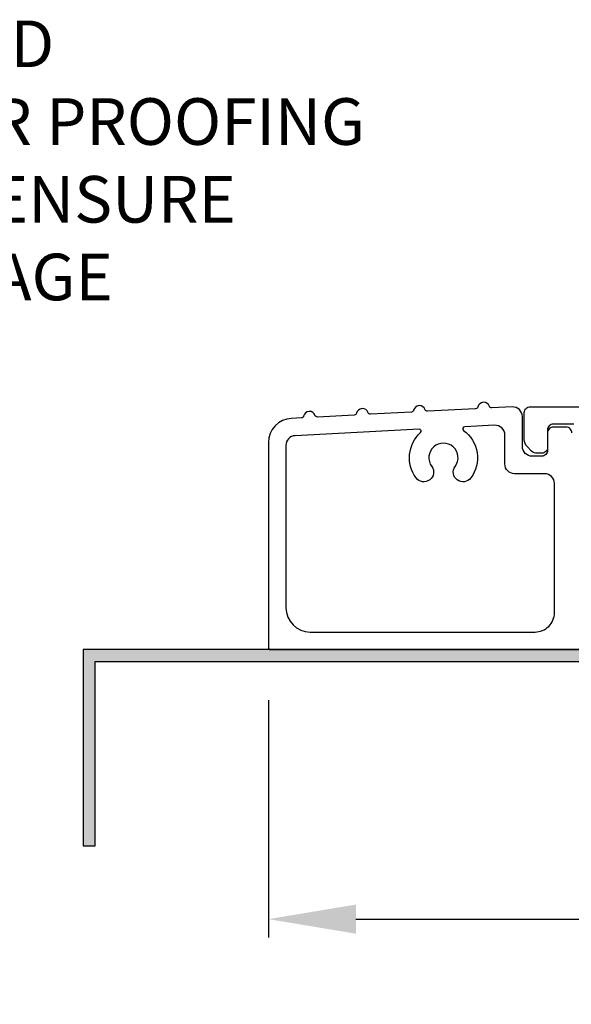
# Model space of a CAD drawing. Extents: x 3 to 309, y -731 to -665.
# Drawn here: x 41 to 44, y -706 to -701 of the extents above; entities that cross this region are included whole.
import ezdxf

# ---------------------------------------------------------------- set-up
doc = ezdxf.new("R2010")
doc.units = 0
doc.header["$LTSCALE"] = 2
doc.header["$MEASUREMENT"] = 0
doc.header["$PDMODE"] = 3
doc.layers.get('0').update_dxf_attribs({"linetype": 'CONTINUOUS'})
doc.layers.get('DEFPOINTS').update_dxf_attribs({"color": 3, "linetype": 'CONTINUOUS'})
doc.layers.add('Dim', color=7, linetype='CONTINUOUS')
doc.styles.get("Standard").update_dxf_attribs({"font": 'arial.ttf'})
doc.dimstyles.new('STANDARD 1.5', dxfattribs={"dimtxt": 0.36, "dimasz": 0.45, "dimexe": 0.09375, "dimexo": 0.27, "dimgap": 0.135, "dimtad": 0, "dimdec": 4, "dimzin": 0, "dimdsep": 46, "dimlunit": 4, "dimtxsty": 'STANDARD', "dimcen": 0, "dimadec": 0, "dimazin": 0, "dimtfac": 1, "dimtdec": 4, "dimtofl": 0, "dimtmove": 0, "dimatfit": 3, "dimfxl": 1, "dimtolj": 1, "dimtzin": 0, "dimarcsym": 0})

# ---------------------------------------------------------------- blocks, each defined once
blk = doc.blocks.new('*D149')
at = {"layer": 'DEFPOINTS', "color": 0, "transparency": 16777216}
for p in [(42.4873, -704.0198), (50.6813, -703.9798), (42.4873, -705.4178)]:
    blk.add_point(p, dxfattribs=at)
at = {"layer": 'Dim', "color": 0, "lineweight": -2, "transparency": 16777216}
for p, q in [((50.6813, -704.2498), (50.6813, -705.5115)), ((42.4873, -704.2898), (42.4873, -705.5115)), ((42.9373, -705.4178), (45.9894, -705.4178)), ((50.2313, -705.4178), (47.1792, -705.4178))]:
    blk.add_line(p, q, dxfattribs=at)
at = {"layer": 'Dim', "color": 0, "transparency": 16777216}
for points in [[(42.9373, -705.3428), (42.9373, -705.4928), (42.4873, -705.4178)], [(50.2313, -705.3428), (50.2313, -705.4928), (50.6813, -705.4178)]]:
    blk.add_solid(points, dxfattribs=at)
at = {"layer": 'Dim', "color": 0, "transparency": 16777216, "insert": (46.5843, -705.4178), "char_height": 0.36, "attachment_point": 5}
blk.add_mtext('\\A1;8{\\H1x;\\S3/16;}"', dxfattribs=at)

msp = doc.modelspace()

# ---------------------------------------------------------------- hatches: boundary and pattern name
h = msp.add_hatch(color=256)
h.dxf.hatch_style = 1
h.paths.add_polyline_path([(41.59634, -705.03976), (41.59634, -704.09226), (50.75259, -704.09226), (50.75259, -703.52976), (50.69009, -703.52976), (50.69009, -704.02976), (41.53384, -704.02976), (41.53384, -705.03976)])

# ---------------------------------------------------------------- linework, layer by layer
for points in [[(44.04867, -702.91476, 0.4142442), (44.01867, -702.88476), (43.95267, -702.88476, 0.4142442), (43.92267, -702.91476), (43.92267, -703.00476, -0.4142442), (43.89267, -703.03476), (43.84367, -703.03476, -0.4142298), (43.79367, -702.98476), (43.79367, -702.83087, 0.429525), (43.74108, -702.78093), (43.63659, -702.78636, -0.3323815), (43.62431, -702.77814, 0.7474291), (43.56445, -702.78125, -0.332651), (43.55308, -702.7907), (43.30623, -702.80353, -0.3325866), (43.29394, -702.79531, 0.7472727), (43.23408, -702.79842, -0.332651), (43.22272, -702.80787), (43.01247, -702.8188, -0.332581), (43.00018, -702.81057, 0.7472727), (42.94032, -702.81368, -0.3326256), (42.92895, -702.82314), (42.74054, -702.83293, -0.332581), (42.72825, -702.8247, 0.7472727), (42.66839, -702.82782, -0.332314), (42.65702, -702.83727), (42.60578, -702.83993, 0.3990955), (42.48727, -702.96477), (42.48727, -704.01976, 0.4142872), (42.49727, -704.02976), (44.44417, -704.02976, 0.4141287)], [(44.05867, -702.86976), (43.95267, -702.86976, 0.4142136), (43.92267, -702.89976), (43.92267, -702.98976, -0.4142136), (43.89267, -703.01976), (43.86953, -703.01976, -0.1989124), (43.84125, -703.00804), (43.81832, -702.98512, -0.1989124), (43.80367, -702.94976), (43.80367, -702.80976, -0.4142136), (43.83367, -702.77976), (44.53567, -702.77976, -0.4142136)]]:
    msp.add_lwpolyline(points, format="xyb")
msp.add_lwpolyline([(43.26983, -702.9133, 0.70412), (43.26258, -702.89592), (42.62468, -702.92907, 0.3990913), (42.57727, -702.97901), (42.57727, -703.81476, 0.41421), (42.70227, -703.93976), (43.85867, -703.93976, 0.4142456), (43.95867, -703.83976), (43.95867, -703.17476, 0.4142298), (43.90867, -703.12476), (43.75367, -703.12476, -0.4141634), (43.70367, -703.07476), (43.70367, -702.92567, 0.429525), (43.65108, -702.87573), (43.49703, -702.88374, 0.7041797), (43.49162, -702.90177, -0.4142769), (43.52856, -703.14651, -0.9999813), (43.4481, -703.08714, 1.9806191), (43.3274, -703.08714, -0.9999813), (43.24693, -703.14651, -0.3841769)], format="xyb", close=True)
msp.add_lwpolyline([(41.59634, -705.03976), (41.59634, -704.09226), (50.75259, -704.09226), (50.75259, -703.52976), (50.69009, -703.52976), (50.69009, -704.02976), (41.53384, -704.02976), (41.53384, -705.03976)], close=True)

# ---------------------------------------------------------------- texts
at = {"insert": (38.34715, -700.79186), "char_height": 0.24, "attachment_point": 1}
msp.add_mtext_dynamic_manual_height_columns('SILL PAN REQUIRED\\PCONSULT A WATER PROOFING CONSULTANT TO ENSURE ADEQUATE DRAINAGE', width=5.3393607, gutter_width=1.2, heights=[-1.47569], dxfattribs=at)

# ---------------------------------------------------------------- dimensions: what is measured, and where the dimension line sits
at = {"layer": 'Dim'}
dim = msp.add_linear_dim(base=(42.48727, -705.41777), p1=(50.68134, -703.97976), p2=(42.48727, -704.01976), dimstyle='STANDARD 1.5', override={"dimlunit": 5, "dimpost": '"'}, dxfattribs=at)
dim.commit()
dim.dimension.update_dxf_attribs({"geometry": '*D149', "text_midpoint": (46.5843, -705.41777)})

doc.saveas('drawing.dxf')
